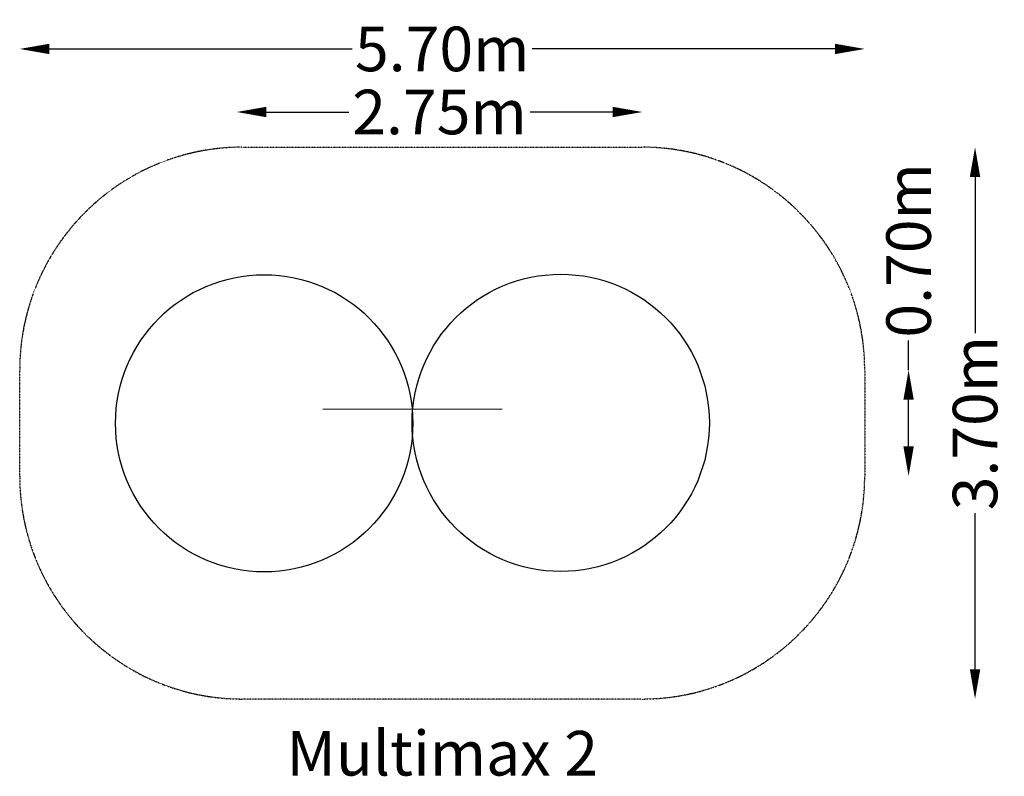
# Model space of a CAD drawing. Units: millimetres. Extents: x -2092 to 4532, y -2375 to 2716.
import ezdxf
from ezdxf.enums import TextEntityAlignment as Align

# ---------------------------------------------------------------- set-up
doc = ezdxf.new("R2010")
doc.units = ezdxf.units.MM
doc.header["$LTSCALE"] = 0.2
doc.header["$MEASUREMENT"] = 0
doc.header["$PDMODE"] = 1
doc.linetypes.add('BORDER', pattern=[1.75, 0.5, -0.25, 0.5, -0.25, 0, -0.25])
doc.linetypes.add('SLD-Solid', pattern=[0])
doc.layers.add('HAGS-Dim Plan', color=7, linetype='Continuous', lineweight=100)
doc.layers.add('HAGS-Label', color=7, linetype='Continuous', lineweight=100)
doc.layers.add('HAGS-EN16630 Movement Space', color=4, linetype='BORDER')
doc.layers.add('HAGS-EN16630 Training Space', color=3, linetype='Continuous')
doc.styles.get("Standard").update_dxf_attribs({"font": 'g13f12d.shx', "height": 300})
doc.dimstyles.new('HAGS - Dim Plan', dxfattribs={"dimtxt": 300, "dimasz": 200, "dimexe": 0.18, "dimexo": 0.0625, "dimgap": 150, "dimtad": 0, "dimlfac": 0.001, "dimrnd": 0.05, "dimzin": 1, "dimdsep": 46, "dimtxsty": 'Standard', "dimblk": 'HAGS - Dim Plan arrow', "dimcen": 0.1, "dimse1": 1, "dimse2": 1, "dimclrd": 1, "dimadec": 0, "dimazin": 0, "dimtfac": 1, "dimtofl": 0, "dimtmove": 0, "dimatfit": 3, "dimfxl": 1, "dimtolj": 1, "dimtzin": 0, "dimarcsym": 0})

# ---------------------------------------------------------------- blocks, each defined once
blk = doc.blocks.new('HAGS - Dim Plan arrow')
at = {"color": 1, "lineweight": 0}
blk.add_lwpolyline([(0, 0, 0, 0.35, 0), (-1, 0, 0.015, 0.015, 0)], format="xyseb", dxfattribs=at)
blk = doc.blocks.new('*D2')
at = {"layer": 'Defpoints', "color": 0, "transparency": 16777216}
for p in [(3593.1, 2519.5), (-2092, 358.4), (3593.1, 358.4)]:
    blk.add_point(p, dxfattribs=at)
at = {"layer": 'HAGS-Dim Plan', "color": 1, "lineweight": -2, "transparency": 16777216}
for p, q in [((-1892, 2519.5), (145.1, 2519.5)), ((3393.1, 2519.5), (1356, 2519.5))]:
    blk.add_line(p, q, dxfattribs=at)
at = {"layer": 'HAGS-Dim Plan', "color": 1, "lineweight": -2, "transparency": 16777216, "xscale": 200, "yscale": 200, "zscale": 200, "rotation": 180}
blk.add_blockref('HAGS - Dim Plan arrow', (-2092, 2519.5), dxfattribs=at)
at = {"layer": 'HAGS-Dim Plan', "color": 1, "lineweight": -2, "transparency": 16777216, "xscale": 200, "yscale": 200, "zscale": 200}
blk.add_blockref('HAGS - Dim Plan arrow', (3593.1, 2519.5), dxfattribs=at)
at = {"layer": 'HAGS-Dim Plan', "color": 0, "transparency": 16777216, "insert": (750.6, 2519.5), "char_height": 300, "attachment_point": 5}
blk.add_mtext('\\A1;5.70m', dxfattribs=at)
blk = doc.blocks.new('*D3')
at = {"layer": 'Defpoints', "color": 0, "transparency": 16777216}
for p in [(2093.1, 1858.4), (2093.1, -1855.3), (4335.3, -1855.3)]:
    blk.add_point(p, dxfattribs=at)
at = {"layer": 'HAGS-Dim Plan', "color": 1, "lineweight": -2, "transparency": 16777216}
for p, q in [((4335.3, 1658.4), (4335.3, 606.9)), ((4335.3, -1655.3), (4335.3, -603.9))]:
    blk.add_line(p, q, dxfattribs=at)
at = {"layer": 'HAGS-Dim Plan', "color": 1, "lineweight": -2, "transparency": 16777216, "xscale": 200, "yscale": 200, "zscale": 200}
for p, rotation in [((4335.3, 1858.4), 90), ((4335.3, -1855.3), 270)]:
    blk.add_blockref('HAGS - Dim Plan arrow', p, dxfattribs=dict(at, rotation=rotation))
at = {"layer": 'HAGS-Dim Plan', "color": 0, "transparency": 16777216, "insert": (4335.3, 1.5), "char_height": 300, "attachment_point": 5, "rotation": 90}
blk.add_mtext('\\A1;3.70m', dxfattribs=at)
blk = doc.blocks.new('*D4')
at = {"layer": 'Defpoints', "color": 0, "transparency": 16777216}
for p in [(2090.2, 358.4, 1590.4), (3888.2, 358.4), (2090.2, -355.3, 1590.4)]:
    blk.add_point(p, dxfattribs=at)
at = {"layer": 'HAGS-Dim Plan', "color": 1, "lineweight": -2, "transparency": 16777216}
for p, q in [((3888.2, 358.4), (3888.2, 558.4)), ((3888.2, -155.3), (3888.2, 158.4))]:
    blk.add_line(p, q, dxfattribs=at)
at = {"layer": 'HAGS-Dim Plan', "color": 1, "lineweight": -2, "transparency": 16777216, "xscale": 200, "yscale": 200, "zscale": 200}
for p, rotation in [((3888.2, 358.4), 90), ((3888.2, -355.3), 270)]:
    blk.add_blockref('HAGS - Dim Plan arrow', p, dxfattribs=dict(at, rotation=rotation))
at = {"layer": 'HAGS-Dim Plan', "color": 0, "transparency": 16777216, "insert": (3888.2, 1163.9), "char_height": 300, "attachment_point": 5, "rotation": 90}
blk.add_mtext('\\A1;0.70m', dxfattribs=at)
blk = doc.blocks.new('*D5')
at = {"layer": 'Defpoints', "color": 0, "transparency": 16777216}
for p in [(2097.1, 2095.1), (2097.1, 341.5, 1604.1), (-632.3, 183, 401)]:
    blk.add_point(p, dxfattribs=at)
at = {"layer": 'HAGS-Dim Plan', "color": 1, "lineweight": -2, "transparency": 16777216}
for p, q in [((-432.3, 2095.1), (123.2, 2095.1)), ((1897.1, 2095.1), (1341.7, 2095.1))]:
    blk.add_line(p, q, dxfattribs=at)
at = {"layer": 'HAGS-Dim Plan', "color": 1, "lineweight": -2, "transparency": 16777216, "xscale": 200, "yscale": 200, "zscale": 200, "rotation": 180}
blk.add_blockref('HAGS - Dim Plan arrow', (-632.3, 2095.1), dxfattribs=at)
at = {"layer": 'HAGS-Dim Plan', "color": 1, "lineweight": -2, "transparency": 16777216, "xscale": 200, "yscale": 200, "zscale": 200}
blk.add_blockref('HAGS - Dim Plan arrow', (2097.1, 2095.1), dxfattribs=at)
at = {"layer": 'HAGS-Dim Plan', "color": 0, "transparency": 16777216, "insert": (732.4, 2095.1), "char_height": 300, "attachment_point": 5}
blk.add_mtext('\\A1;2.75m', dxfattribs=at)

msp = doc.modelspace()

# ---------------------------------------------------------------- linework, layer by layer
at = {"color": 7, "linetype": 'SLD-Solid', "lineweight": 15, "extrusion": (-1.83697e-16, -1, 0)}
for p, q in [((-53, 96, 1938.338), (-53, 96, 1884.196)), ((53, 96, 1884.196), (53, 96, 1934.338)), ((802.5, 96, 2288.838), (297.5, 96, 2288.838)), ((301.5, 96, 2182.838), (798.5, 96, 2182.838)), ((1047, 96, 1934.338), (1047, 96, 1884.196)), ((1153, 96, 1884.196), (1153, 96, 1938.338))]:
    msp.add_line(p, q, dxfattribs=at)
at = {"color": 3}
msp.add_circle((-447.27, 0), 1000, dxfattribs=at)
at = {"color": 7, "linetype": 'SLD-Solid', "lineweight": 15, "extrusion": (-1.83697e-16, -1, 0)}
for centre, radius, start, end in [((297.5, 1938.338, -96), 350.5, 90, 180), ((301.5, 1934.338, -96), 248.5, 90, 180), ((798.5, 1934.338, -96), 248.5, 0, 90), ((802.5, 1938.338, -96), 350.5, 0, 90)]:
    msp.add_arc(centre, radius, start, end, dxfattribs=at)
at = {"layer": 'HAGS-EN16630 Movement Space'}
msp.add_lwpolyline([(-2092.026, 358.35, -0.41421356), (-592.026, 1858.35), (2093.142, 1858.35, -0.41421356), (3593.142, 358.35), (3593.142, -355.35, -0.41421356), (2093.142, -1855.35), (-592.027, -1855.35, -0.41421342), (-2092.026, -355.35)], format="xyb", close=True, dxfattribs=at)
at = {"layer": 'HAGS-EN16630 Training Space'}
msp.add_circle((1547.772, 3), 1000, dxfattribs=at)

# ---------------------------------------------------------------- texts
at = {"layer": 'HAGS-Label'}
msp.add_text('Multimax 2', height=300, dxfattribs=at).set_placement((750.557, -2220.159), align=Align.MIDDLE_CENTER)

# ---------------------------------------------------------------- dimensions: what is measured, and where the dimension line sits
at = {"layer": 'HAGS-Dim Plan'}
dim = msp.add_linear_dim(base=(3593.142, 2519.498), p1=(-2092.026, 358.35), p2=(3593.142, 358.35), dimstyle='HAGS - Dim Plan', override={"dimpost": 'm'}, dxfattribs=at)
dim.commit()
dim.dimension.update_dxf_attribs({"geometry": '*D2', "text_midpoint": (750.558, 2519.498)})
for base, p1, p2, angle, picture, middle in [((2097.128, 2095.057), (-632.27, 183, 401.045), (2097.128, 341.5, 1604.094), 180, '*D5', (732.429, 2095.057)), ((4335.312, -1855.35), (2093.142, 1858.35), (2093.142, -1855.35), 90, '*D3', (4335.312, 1.5)), ((3888.225, 358.35), (2090.25, -355.35, 1590.431), (2090.25, 358.35, 1590.431), 90, '*D4', (3888.225, 1163.905))]:
    dim = msp.add_linear_dim(base=base, p1=p1, p2=p2, angle=angle, dimstyle='HAGS - Dim Plan', override={"dimpost": 'm'}, dxfattribs=at)
    dim.commit()
    dim.dimension.update_dxf_attribs({"geometry": picture, "text_midpoint": middle})

doc.saveas('drawing.dxf')
